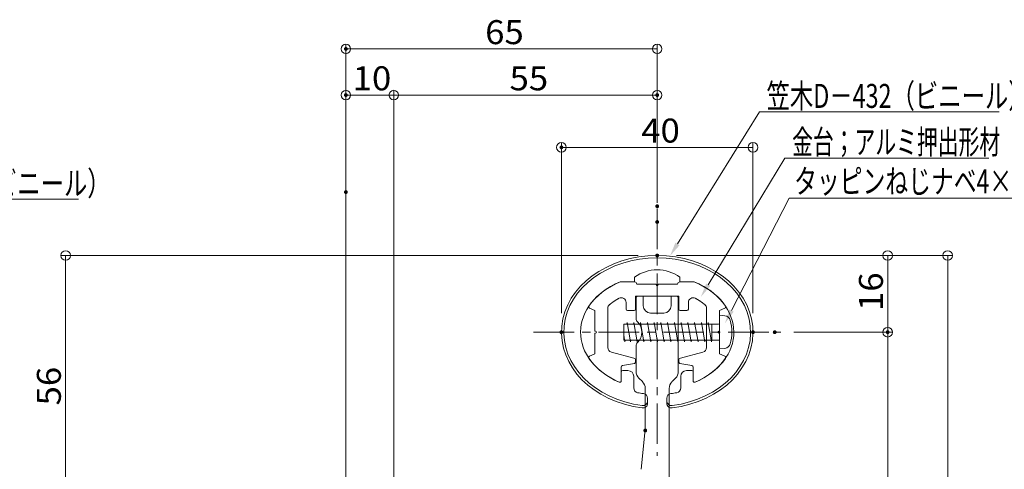
# Model space of a CAD drawing. Units: millimetres. Extents: x -402 to 416, y -277 to 277.
# Drawn here: x -257 to -52, y -112 to -18 of the extents above; entities that cross this region are included whole.
import ezdxf

# ---------------------------------------------------------------- set-up
doc = ezdxf.new("R2010")
doc.units = ezdxf.units.MM
doc.header["$LTSCALE"] = 2
doc.linetypes.add('JWW_CENTER1', pattern=[6.773333, 4.233333, -0.846667, 0.846667, -0.846667])
for name, color, linetype in [('02壁', 7, 'Continuous'), ('08文字', 7, 'Continuous'), ('center', 7, 'Continuous'), ('sunpou', 7, 'Continuous'), ('タッピンネジ', 7, 'Continuous'), ('笠木', 7, 'Continuous'), ('金台', 7, 'Continuous'), ('ﾌﾞﾗｹｯﾄ', 7, 'Continuous')]:
    doc.layers.add(name, color=color, linetype=linetype)
doc.styles.add('ＭＳ ゴシック', font='txt', dxfattribs={"height": 1})

# ---------------------------------------------------------------- blocks, each defined once
blk = doc.blocks.new('_ORIGIN_0-2_')
at = {"layer": 'sunpou', "color": 1, "linetype": 'Continuous', "lineweight": 5}
blk.add_line((0, 0), (-1, 0), dxfattribs=at)
blk.add_circle((0, 0), 0.5, dxfattribs=at)
blk = doc.blocks.new('MLeader1_0-C_')
at = {"layer": '08文字', "color": 1, "linetype": 'Continuous', "lineweight": 5}
for p, q in [((-59.9, -32.59), (-51.35, -18.8)), ((-51.35, -18.8), (-50.85, -18.8)), ((-50.85, -18.8), (-26.3, -18.8))]:
    blk.add_line(p, q, dxfattribs=at)
at = {"layer": '08文字', "color": 11, "linetype": 'Continuous', "lineweight": 0}
blk.add_solid([(-59.68, -32.72), (-60.69, -33.86), (-60.11, -32.45)], dxfattribs=at)
at = {"layer": '08文字', "color": 2, "linetype": 'Continuous', "lineweight": 5, "style": 'ＭＳ ゴシック', "width": 0.714636}
blk.add_text('笠木D－432（ビニール）', height=2.5, dxfattribs=at).set_placement((-50.6, -18.4))
blk = doc.blocks.new('MLeader2_0-C_')
at = {"layer": '08文字', "color": 1, "linetype": 'Continuous', "lineweight": 5}
for p, q in [((-56.69, -36.84), (-48.68, -23.64)), ((-48.68, -23.64), (-48.18, -23.64)), ((-48.18, -23.64), (-27.4, -23.64))]:
    blk.add_line(p, q, dxfattribs=at)
at = {"layer": '08文字', "color": 11, "linetype": 'Continuous', "lineweight": 0}
blk.add_solid([(-56.47, -36.97), (-57.46, -38.12), (-56.9, -36.71)], dxfattribs=at)
at = {"layer": '08文字', "color": 2, "linetype": 'Continuous', "lineweight": 5, "style": 'ＭＳ ゴシック', "width": 0.637163}
blk.add_text('金台；アルミ押出形材', height=2.499, dxfattribs=at).set_placement((-47.93, -23.2))
blk = doc.blocks.new('MLeader3_0-C_')
at = {"layer": '08文字', "color": 1, "linetype": 'Continuous', "lineweight": 5}
for p, q in [((-54.25, -39.53), (-48.24, -27.8)), ((-48.24, -27.8), (-47.74, -27.8)), ((-47.74, -27.8), (-24.07, -27.8))]:
    blk.add_line(p, q, dxfattribs=at)
at = {"layer": '08文字', "color": 11, "linetype": 'Continuous', "lineweight": 0}
blk.add_solid([(-54.03, -39.65), (-54.94, -40.87), (-54.48, -39.42)], dxfattribs=at)
at = {"layer": '08文字', "color": 2, "linetype": 'Continuous', "lineweight": 5, "style": 'ＭＳ ゴシック', "width": 0.698}
blk.add_text('タッピンねじナベ4×20', height=2.5, dxfattribs=at).set_placement((-47.72, -27.3))
blk = doc.blocks.new('MLeader12_0-C_')
at = {"layer": '08文字', "color": 1, "linetype": 'Continuous', "lineweight": 5}
for p, q in [((-151.84, -32.84), (-147.49, -27.92)), ((-147.49, -27.92), (-146.99, -27.92)), ((-146.99, -27.92), (-122.44, -27.92))]:
    blk.add_line(p, q, dxfattribs=at)
at = {"layer": '08文字', "color": 11, "linetype": 'Continuous', "lineweight": 0}
blk.add_solid([(-151.66, -33), (-152.84, -33.96), (-152.03, -32.67)], dxfattribs=at)
at = {"layer": '08文字', "color": 2, "linetype": 'Continuous', "lineweight": 5, "style": 'ＭＳ ゴシック', "width": 0.714636}
blk.add_text('笠木D－432（ビニール）', height=2.5, dxfattribs=at).set_placement((-146.74, -27.52))

msp = doc.modelspace()

# ---------------------------------------------------------------- linework, layer by layer
at = {"color": 7, "linetype": 'Continuous', "lineweight": 5, "const_width": 0.4}
msp.add_lwpolyline([(-126.33, -104.08, 0.414214), (-126.53, -103.88, 0.414214), (-126.73, -104.08, 0.414214), (-126.53, -104.28, 0.414214)], format="xyb", close=True, dxfattribs=at)
at = {"layer": '02壁', "color": 8, "linetype": 'Continuous', "lineweight": 5}
msp.add_line((-189.03, -40.07), (-189.03, -245.43), dxfattribs=at)
at = {"layer": 'center', "color": 5, "linetype": 'JWW_CENTER1', "lineweight": 13}
for p, q in [((-124.03, -57.78), (-124.03, -109.38)), ((-124.03, -57.78), (-124.03, -109.38)), ((-149.83, -83.58), (-98.23, -83.58)), ((-149.83, -83.58), (-98.23, -83.58))]:
    msp.add_line(p, q, dxfattribs=at)
at = {"layer": 'DEFPOINTS', "color": 7, "linetype": 'Continuous', "lineweight": 5, "const_width": 0.4}
for points in [[(-188.83, -24.49, 0.414214), (-189.03, -24.29, 0.414214), (-189.23, -24.49, 0.414214), (-189.03, -24.69, 0.414214)], [(-188.83, -34.13, 0.414214), (-189.03, -33.93, 0.414214), (-189.23, -34.13, 0.414214), (-189.03, -34.33, 0.414214)], [(-123.83, -34.13, 0.414214), (-124.03, -33.93, 0.414214), (-124.23, -34.13, 0.414214), (-124.03, -34.33, 0.414214)], [(-143.83, -45.03, 0.414214), (-144.03, -44.83, 0.414214), (-144.23, -45.03, 0.414214), (-144.03, -45.23, 0.414214)], [(-188.83, -54.37, 0.414214), (-189.03, -54.17, 0.414214), (-189.23, -54.37, 0.414214), (-189.03, -54.57, 0.414214)], [(-188.83, -54.37, 0.414214), (-189.03, -54.17, 0.414214), (-189.23, -54.37, 0.414214), (-189.03, -54.57, 0.414214)], [(-123.83, -57.3, 0.414214), (-124.03, -57.1, 0.414214), (-124.23, -57.3, 0.414214), (-124.03, -57.5, 0.414214)], [(-123.83, -60.59, 0.414214), (-124.03, -60.39, 0.414214), (-124.23, -60.59, 0.414214), (-124.03, -60.79, 0.414214)], [(-123.83, -67.58, 0.414214), (-124.03, -67.38, 0.414214), (-124.23, -67.58, 0.414214), (-124.03, -67.78, 0.414214)], [(-123.83, -67.58, 0.414214), (-124.03, -67.38, 0.414214), (-124.23, -67.58, 0.414214), (-124.03, -67.78, 0.414214)], [(-123.83, -67.58, 0.414214), (-124.03, -67.38, 0.414214), (-124.23, -67.58, 0.414214), (-124.03, -67.78, 0.414214)], [(-143.83, -83.58, 0.414214), (-144.03, -83.38, 0.414214), (-144.23, -83.58, 0.414214), (-144.03, -83.78, 0.414214)], [(-103.83, -83.58, 0.414214), (-104.03, -83.38, 0.414214), (-104.23, -83.58, 0.414214), (-104.03, -83.78, 0.414214)], [(-99.29, -83.58, 0.414214), (-99.49, -83.38, 0.414214), (-99.69, -83.58, 0.414214), (-99.49, -83.78, 0.414214)], [(-99.29, -83.58, 0.414214), (-99.49, -83.38, 0.414214), (-99.69, -83.58, 0.414214), (-99.49, -83.78, 0.414214)], [(-75.71, -83.58, 0.414214), (-75.91, -83.38, 0.414214), (-76.11, -83.58, 0.414214), (-75.91, -83.78, 0.414214)]]:
    msp.add_lwpolyline(points, format="xyb", close=True, dxfattribs=at)
at = {"layer": 'sunpou', "color": 1, "linetype": 'Continuous', "lineweight": 9}
for p, q in [((-189.03, -50.37), (-189.03, -23.49)), ((-124.03, -56.59), (-124.03, -23.49)), ((-189.03, -50.37), (-189.03, -33.13)), ((-179.03, -124.82), (-179.03, -33.13)), ((-179.03, -124.82), (-179.03, -33.13)), ((-124.03, -53.3), (-124.03, -33.13)), ((-144.03, -79.58), (-144.03, -44.03)), ((-104.03, -79.58), (-104.03, -44.03)), ((-128.03, -67.58), (-248.54, -67.58)), ((-120.03, -67.58), (-62.38, -67.58)), ((-120.03, -67.58), (-74.91, -67.58)), ((-95.49, -83.58), (-74.91, -83.58)), ((-95.49, -83.58), (-74.91, -83.58))]:
    msp.add_line(p, q, dxfattribs=at)
at = {"layer": 'sunpou', "color": 1, "linetype": 'Continuous', "lineweight": 5}
for p, q in [((-126.03, -24.49), (-187.03, -24.49)), ((-181.03, -34.13), (-187.03, -34.13)), ((-177.03, -34.13), (-126.03, -34.13)), ((-106.03, -45.03), (-142.03, -45.03)), ((-247.54, -69.58), (-247.54, -121.48)), ((-75.91, -69.58), (-75.91, -81.58)), ((-63.38, -69.58), (-63.38, -191.48)), ((-75.91, -85.58), (-75.91, -148.48))]:
    msp.add_line(p, q, dxfattribs=at)
at = {"layer": 'タッピンネジ', "color": 4, "linetype": 'Continuous', "lineweight": 5}
for p, q in [((-111.03, -80.06), (-111.03, -87.06)), ((-109.91, -80.15), (-111.03, -80.06)), ((-125.43, -81.91), (-131.03, -81.91)), ((-131.03, -81.91), (-131.03, -85.21)), ((-130.38, -81.91), (-130.32, -81.56)), ((-129.61, -85.56), (-130.32, -81.56)), ((-128.97, -81.91), (-128.91, -81.56)), ((-128.2, -85.56), (-128.91, -81.56)), ((-127.56, -81.91), (-127.5, -81.56)), ((-126.79, -85.56), (-127.5, -81.56)), ((-126.15, -81.91), (-126.09, -81.56)), ((-125.38, -85.56), (-126.09, -81.56)), ((-125.43, -81.91), (-116.63, -81.91)), ((-124.74, -81.91), (-124.68, -81.56)), ((-123.97, -85.56), (-124.68, -81.56)), ((-123.33, -81.91), (-123.27, -81.56)), ((-122.56, -85.56), (-123.27, -81.56)), ((-121.92, -81.91), (-121.86, -81.56)), ((-121.15, -85.56), (-121.86, -81.56)), ((-120.51, -81.91), (-120.45, -81.56)), ((-119.74, -85.56), (-120.45, -81.56)), ((-119.1, -81.91), (-119.04, -81.56)), ((-118.33, -85.56), (-119.04, -81.56)), ((-117.69, -81.91), (-117.63, -81.56)), ((-116.92, -85.56), (-117.63, -81.56)), ((-113.53, -81.91), (-116.63, -81.91)), ((-116.28, -81.91), (-116.22, -81.56)), ((-115.51, -85.56), (-116.22, -81.56)), ((-114.87, -81.91), (-114.81, -81.56)), ((-114.1, -85.56), (-114.81, -81.56)), ((-111.23, -81.91), (-113.52, -81.91)), ((-113.46, -81.91), (-113.4, -81.56)), ((-112.69, -85.56), (-113.4, -81.56)), ((-112.63, -85.21), (-112.63, -81.91)), ((-130.79, -85.56), (-131.03, -84.2)), ((-131.03, -85.21), (-125.43, -85.21)), ((-130.79, -85.56), (-130.73, -85.21)), ((-129.61, -85.56), (-129.55, -85.21)), ((-128.2, -85.56), (-128.14, -85.21)), ((-126.79, -85.56), (-126.73, -85.21)), ((-125.43, -85.21), (-116.63, -85.21)), ((-125.38, -85.56), (-125.32, -85.21)), ((-123.97, -85.56), (-123.91, -85.21)), ((-122.56, -85.56), (-122.5, -85.21)), ((-121.15, -85.56), (-121.09, -85.21)), ((-119.74, -85.56), (-119.68, -85.21)), ((-118.33, -85.56), (-118.27, -85.21)), ((-116.92, -85.56), (-116.86, -85.21)), ((-116.63, -85.21), (-113.53, -85.21)), ((-115.51, -85.56), (-115.45, -85.21)), ((-114.1, -85.56), (-114.04, -85.21)), ((-113.52, -85.21), (-111.23, -85.21)), ((-112.69, -85.56), (-112.63, -85.21)), ((-111.03, -87.06), (-109.91, -86.96))]:
    msp.add_line(p, q, dxfattribs=at)
for centre, radius, start, end in [((-110.02, -81.45), 1.3, 15.8809, 85), ((-111.23, -81.71), 0.2, 270, 0), ((-117.43, -83.56), 9, 344.1191, 15.8809), ((-111.23, -85.41), 0.2, 0, 90), ((-110.02, -85.66), 1.3, 275, 344.1191)]:
    msp.add_arc(centre, radius, start, end, dxfattribs=at)
at = {"layer": '笠木', "color": 6, "linetype": 'Continuous', "lineweight": 5}
for p, q in [((-131.78, -73.08), (-128.78, -73.08)), ((-131.78, -73.08), (-128.78, -73.08)), ((-128.78, -73.08), (-128.78, -72.08)), ((-128.78, -73.08), (-128.78, -72.08)), ((-119.28, -73.08), (-119.28, -72.08)), ((-119.28, -73.08), (-119.28, -72.08)), ((-119.28, -73.08), (-116.28, -73.08)), ((-119.28, -73.08), (-116.28, -73.08)), ((-131.53, -91.88), (-131.53, -93.73)), ((-131.53, -91.88), (-131.53, -93.73)), ((-131.23, -91.58), (-130.13, -91.58)), ((-131.23, -91.58), (-130.13, -91.58)), ((-116.83, -91.58), (-117.93, -91.58)), ((-116.83, -91.58), (-117.93, -91.58)), ((-116.53, -91.88), (-116.53, -93.73)), ((-116.53, -91.88), (-116.53, -93.73)), ((-128.93, -92.78), (-128.93, -95.21)), ((-128.93, -92.78), (-128.93, -95.21)), ((-119.13, -92.78), (-119.13, -95.21)), ((-119.13, -92.78), (-119.13, -95.21)), ((-126.03, -98.39), (-126.03, -97.38)), ((-126.03, -98.39), (-126.03, -97.38)), ((-122.03, -98.39), (-122.03, -97.38)), ((-122.03, -98.39), (-122.03, -97.38))]:
    msp.add_line(p, q, dxfattribs=at)
for centre, radius, start, end in [((-124.03, -78.85), 8.27, 54.9489, 125.0511), ((-124.03, -78.85), 8.27, 54.9489, 125.0511), ((-131.23, -91.88), 0.3, 90, 180), ((-131.23, -91.88), 0.3, 90, 180), ((-130.13, -92.78), 1.2, 0, 90), ((-130.13, -92.78), 1.2, 0, 90), ((-117.93, -92.78), 1.2, 90, 180), ((-117.93, -92.78), 1.2, 90, 180), ((-116.83, -91.88), 0.3, 0, 90), ((-116.83, -91.88), 0.3, 0, 90), ((-131.83, -93.73), 0.3, 246.872, 360), ((-131.83, -93.73), 0.3, 246.872, 360), ((-116.23, -93.73), 0.3, 180, 293.128), ((-116.23, -93.73), 0.3, 180, 293.128), ((-127.93, -95.21), 1, 180, 259.2779), ((-127.93, -95.21), 1, 180, 259.2779), ((-127.03, -97.38), 1, 0, 82.5375), ((-127.03, -97.38), 1, 0, 82.5375), ((-121.03, -97.38), 1, 97.4625, 180), ((-121.03, -97.38), 1, 97.4625, 180), ((-120.13, -95.21), 1, 280.7221, 0), ((-120.13, -95.21), 1, 280.7221, 0), ((-127.03, -97.88), 1, 262.6425, 0), ((-127.03, -97.88), 1, 262.6425, 0), ((-127.03, -98.39), 1, 262.786, 360), ((-127.03, -98.39), 1, 262.786, 360), ((-121.03, -97.88), 1, 180, 277.3575), ((-121.03, -97.88), 1, 180, 277.3575), ((-121.03, -98.39), 1, 180, 277.214), ((-121.03, -98.39), 1, 180, 277.214)]:
    msp.add_arc(centre, radius, start, end, dxfattribs=at)
for major_axis, ratio, start_param, end_param in [((20, 0), 0.8, 4.869311, 10.838652), ((20, 0), 0.8, 4.869311, 10.838652), ((-19.5, 0), 0.794747, 4.712389, 7.69277), ((-19.5, 0), 0.794747, 4.712389, 7.69277), ((19.5, 0), 0.794747, 4.8736, 7.853982), ((19.5, 0), 0.794747, 4.8736, 7.853982), ((16, 0), 0.75, 2.076157, 4.19471), ((16, 0), 0.75, 2.076157, 4.19471), ((-16, 0), 0.75, 2.088475, 4.207028), ((-16, 0), 0.75, 2.088475, 4.207028), ((17, 0), 0.764706, 4.469657, 4.542746), ((17, 0), 0.764706, 4.469657, 4.542746), ((-17, 0), 0.764706, 1.74044, 1.813529), ((-17, 0), 0.764706, 1.74044, 1.813529)]:
    msp.add_ellipse((-124.03, -83.58), major_axis=major_axis, ratio=ratio, start_param=start_param, end_param=end_param, dxfattribs=at)
at = {"layer": '金台', "color": 3, "linetype": 'Continuous', "lineweight": 5}
for p, q in [((-128.78, -73.08), (-131.78, -73.08)), ((-128.78, -73.08), (-131.78, -73.08)), ((-128.28, -73.58), (-128.26, -73.58)), ((-128.28, -73.58), (-128.26, -73.58)), ((-128.28, -73.58), (-124.23, -73.58)), ((-128.28, -73.58), (-124.23, -73.58)), ((-124.23, -73.68), (-124.23, -73.58)), ((-124.23, -73.68), (-124.23, -73.58)), ((-119.78, -73.58), (-123.83, -73.58)), ((-119.78, -73.58), (-123.83, -73.58)), ((-123.83, -73.68), (-123.83, -73.58)), ((-123.83, -73.68), (-123.83, -73.58)), ((-119.78, -73.58), (-119.76, -73.58)), ((-119.78, -73.58), (-119.76, -73.58)), ((-119.28, -73.08), (-116.28, -73.08)), ((-119.28, -73.08), (-116.28, -73.08)), ((-133.94, -77.8), (-133.97, -77.83)), ((-133.94, -77.8), (-133.97, -77.83)), ((-133.91, -77.78), (-133.94, -77.8)), ((-133.91, -77.78), (-133.94, -77.8)), ((-133.88, -77.76), (-133.91, -77.78)), ((-133.88, -77.76), (-133.91, -77.78)), ((-133.85, -77.73), (-133.88, -77.76)), ((-133.85, -77.73), (-133.88, -77.76)), ((-133.82, -77.71), (-133.85, -77.73)), ((-133.82, -77.71), (-133.85, -77.73)), ((-133.79, -77.68), (-133.82, -77.71)), ((-133.79, -77.68), (-133.82, -77.71)), ((-133.76, -77.66), (-133.79, -77.68)), ((-133.76, -77.66), (-133.79, -77.68)), ((-133.73, -77.64), (-133.76, -77.66)), ((-133.73, -77.64), (-133.76, -77.66)), ((-133.7, -77.61), (-133.73, -77.64)), ((-133.7, -77.61), (-133.73, -77.64)), ((-133.67, -77.59), (-133.7, -77.61)), ((-133.67, -77.59), (-133.7, -77.61)), ((-133.64, -77.57), (-133.67, -77.59)), ((-133.64, -77.57), (-133.67, -77.59)), ((-133.61, -77.54), (-133.64, -77.57)), ((-133.61, -77.54), (-133.64, -77.57)), ((-133.58, -77.52), (-133.61, -77.54)), ((-133.58, -77.52), (-133.61, -77.54)), ((-133.55, -77.5), (-133.58, -77.52)), ((-133.55, -77.5), (-133.58, -77.52)), ((-133.52, -77.47), (-133.55, -77.5)), ((-133.52, -77.47), (-133.55, -77.5)), ((-133.49, -77.45), (-133.52, -77.47)), ((-133.49, -77.45), (-133.52, -77.47)), ((-133.46, -77.43), (-133.49, -77.45)), ((-133.46, -77.43), (-133.49, -77.45)), ((-133.43, -77.41), (-133.46, -77.43)), ((-133.43, -77.41), (-133.46, -77.43)), ((-133.4, -77.38), (-133.43, -77.41)), ((-133.4, -77.38), (-133.43, -77.41)), ((-133.36, -77.36), (-133.4, -77.38)), ((-133.36, -77.36), (-133.4, -77.38)), ((-133.33, -77.34), (-133.36, -77.36)), ((-133.33, -77.34), (-133.36, -77.36)), ((-133.3, -77.32), (-133.33, -77.34)), ((-133.3, -77.32), (-133.33, -77.34)), ((-133.27, -77.29), (-133.3, -77.32)), ((-133.27, -77.29), (-133.3, -77.32)), ((-133.24, -77.27), (-133.27, -77.29)), ((-133.24, -77.27), (-133.27, -77.29)), ((-133.21, -77.25), (-133.24, -77.27)), ((-133.21, -77.25), (-133.24, -77.27)), ((-133.17, -77.23), (-133.21, -77.25)), ((-133.17, -77.23), (-133.21, -77.25)), ((-133.14, -77.2), (-133.17, -77.23)), ((-133.14, -77.2), (-133.17, -77.23)), ((-133.11, -77.18), (-133.14, -77.2)), ((-133.11, -77.18), (-133.14, -77.2)), ((-133.08, -77.16), (-133.11, -77.18)), ((-133.08, -77.16), (-133.11, -77.18)), ((-133.04, -77.14), (-133.08, -77.16)), ((-133.04, -77.14), (-133.08, -77.16)), ((-133.01, -77.12), (-133.04, -77.14)), ((-133.01, -77.12), (-133.04, -77.14)), ((-132.98, -77.09), (-133.01, -77.12)), ((-132.98, -77.09), (-133.01, -77.12)), ((-132.95, -77.07), (-132.98, -77.09)), ((-132.95, -77.07), (-132.98, -77.09)), ((-132.91, -77.05), (-132.95, -77.07)), ((-132.91, -77.05), (-132.95, -77.07)), ((-132.88, -77.03), (-132.91, -77.05)), ((-132.88, -77.03), (-132.91, -77.05)), ((-132.85, -77.01), (-132.88, -77.03)), ((-132.85, -77.01), (-132.88, -77.03)), ((-132.81, -76.98), (-132.85, -77.01)), ((-132.81, -76.98), (-132.85, -77.01)), ((-132.78, -76.96), (-132.81, -76.98)), ((-132.78, -76.96), (-132.81, -76.98)), ((-132.74, -76.94), (-132.78, -76.96)), ((-132.74, -76.94), (-132.78, -76.96)), ((-132.71, -76.92), (-132.74, -76.94)), ((-132.71, -76.92), (-132.74, -76.94)), ((-132.68, -76.9), (-132.71, -76.92)), ((-132.68, -76.9), (-132.71, -76.92)), ((-132.64, -76.88), (-132.68, -76.9)), ((-132.64, -76.88), (-132.68, -76.9)), ((-132.61, -76.86), (-132.64, -76.88)), ((-132.61, -76.86), (-132.64, -76.88)), ((-132.57, -76.84), (-132.61, -76.86)), ((-132.57, -76.84), (-132.61, -76.86)), ((-132.54, -76.81), (-132.57, -76.84)), ((-132.54, -76.81), (-132.57, -76.84)), ((-132.51, -76.79), (-132.54, -76.81)), ((-132.51, -76.79), (-132.54, -76.81)), ((-132.47, -76.77), (-132.51, -76.79)), ((-132.47, -76.77), (-132.51, -76.79)), ((-132.44, -76.75), (-132.47, -76.77)), ((-132.44, -76.75), (-132.47, -76.77)), ((-132.4, -76.73), (-132.44, -76.75)), ((-132.4, -76.73), (-132.44, -76.75)), ((-132.37, -76.71), (-132.4, -76.73)), ((-132.37, -76.71), (-132.4, -76.73)), ((-132.33, -76.69), (-132.37, -76.71)), ((-132.33, -76.69), (-132.37, -76.71)), ((-132.3, -76.67), (-132.33, -76.69)), ((-132.3, -76.67), (-132.33, -76.69)), ((-132.26, -76.65), (-132.3, -76.67)), ((-132.26, -76.65), (-132.3, -76.67)), ((-132.22, -76.63), (-132.26, -76.65)), ((-132.22, -76.63), (-132.26, -76.65)), ((-132.19, -76.61), (-132.22, -76.63)), ((-132.19, -76.61), (-132.22, -76.63)), ((-132.15, -76.59), (-132.19, -76.61)), ((-132.15, -76.59), (-132.19, -76.61)), ((-132.12, -76.57), (-132.15, -76.59)), ((-132.12, -76.57), (-132.15, -76.59)), ((-132.08, -76.55), (-132.12, -76.57)), ((-132.08, -76.55), (-132.12, -76.57)), ((-132.05, -76.53), (-132.08, -76.55)), ((-132.05, -76.53), (-132.08, -76.55)), ((-132.01, -76.51), (-132.05, -76.53)), ((-132.01, -76.51), (-132.05, -76.53)), ((-130.53, -78.78), (-130.53, -77.39)), ((-130.53, -78.78), (-130.53, -77.39)), ((-128.53, -76.08), (-119.53, -76.08)), ((-128.53, -76.08), (-119.53, -76.08)), ((-128.53, -76.08), (-128.53, -78.78)), ((-128.53, -76.08), (-128.53, -78.78)), ((-119.53, -76.08), (-119.53, -78.78)), ((-119.53, -76.08), (-119.53, -78.78)), ((-117.53, -78.78), (-117.53, -77.39)), ((-117.53, -78.78), (-117.53, -77.39)), ((-116.05, -76.51), (-116.02, -76.53)), ((-116.05, -76.51), (-116.02, -76.53)), ((-116.02, -76.53), (-115.98, -76.55)), ((-116.02, -76.53), (-115.98, -76.55)), ((-115.98, -76.55), (-115.94, -76.57)), ((-115.98, -76.55), (-115.94, -76.57)), ((-115.94, -76.57), (-115.91, -76.59)), ((-115.94, -76.57), (-115.91, -76.59)), ((-115.91, -76.59), (-115.87, -76.61)), ((-115.91, -76.59), (-115.87, -76.61)), ((-115.87, -76.61), (-115.84, -76.63)), ((-115.87, -76.61), (-115.84, -76.63)), ((-115.84, -76.63), (-115.8, -76.65)), ((-115.84, -76.63), (-115.8, -76.65)), ((-115.8, -76.65), (-115.77, -76.67)), ((-115.8, -76.65), (-115.77, -76.67)), ((-115.77, -76.67), (-115.73, -76.69)), ((-115.77, -76.67), (-115.73, -76.69)), ((-115.73, -76.69), (-115.7, -76.71)), ((-115.73, -76.69), (-115.7, -76.71)), ((-115.7, -76.71), (-115.66, -76.73)), ((-115.7, -76.71), (-115.66, -76.73)), ((-115.66, -76.73), (-115.63, -76.75)), ((-115.66, -76.73), (-115.63, -76.75)), ((-115.63, -76.75), (-115.59, -76.77)), ((-115.63, -76.75), (-115.59, -76.77)), ((-115.59, -76.77), (-115.56, -76.79)), ((-115.59, -76.77), (-115.56, -76.79)), ((-115.56, -76.79), (-115.52, -76.81)), ((-115.56, -76.79), (-115.52, -76.81)), ((-115.52, -76.81), (-115.49, -76.84)), ((-115.52, -76.81), (-115.49, -76.84)), ((-115.49, -76.84), (-115.45, -76.86)), ((-115.49, -76.84), (-115.45, -76.86)), ((-115.45, -76.86), (-115.42, -76.88)), ((-115.45, -76.86), (-115.42, -76.88)), ((-115.42, -76.88), (-115.38, -76.9)), ((-115.42, -76.88), (-115.38, -76.9)), ((-115.38, -76.9), (-115.35, -76.92)), ((-115.38, -76.9), (-115.35, -76.92)), ((-115.35, -76.92), (-115.32, -76.94)), ((-115.35, -76.92), (-115.32, -76.94)), ((-115.32, -76.94), (-115.28, -76.96)), ((-115.32, -76.94), (-115.28, -76.96)), ((-115.28, -76.96), (-115.25, -76.98)), ((-115.28, -76.96), (-115.25, -76.98)), ((-115.25, -76.98), (-115.22, -77.01)), ((-115.25, -76.98), (-115.22, -77.01)), ((-115.22, -77.01), (-115.18, -77.03)), ((-115.22, -77.01), (-115.18, -77.03)), ((-115.18, -77.03), (-115.15, -77.05)), ((-115.18, -77.03), (-115.15, -77.05)), ((-115.15, -77.05), (-115.12, -77.07)), ((-115.15, -77.05), (-115.12, -77.07)), ((-115.12, -77.07), (-115.08, -77.09)), ((-115.12, -77.07), (-115.08, -77.09)), ((-115.08, -77.09), (-115.05, -77.12)), ((-115.08, -77.09), (-115.05, -77.12)), ((-115.05, -77.12), (-115.02, -77.14)), ((-115.05, -77.12), (-115.02, -77.14)), ((-115.02, -77.14), (-114.98, -77.16)), ((-115.02, -77.14), (-114.98, -77.16)), ((-114.98, -77.16), (-114.95, -77.18)), ((-114.98, -77.16), (-114.95, -77.18)), ((-114.95, -77.18), (-114.92, -77.2)), ((-114.95, -77.18), (-114.92, -77.2)), ((-114.92, -77.2), (-114.89, -77.23)), ((-114.92, -77.2), (-114.89, -77.23)), ((-114.89, -77.23), (-114.86, -77.25)), ((-114.89, -77.23), (-114.86, -77.25)), ((-114.86, -77.25), (-114.82, -77.27)), ((-114.86, -77.25), (-114.82, -77.27)), ((-114.82, -77.27), (-114.79, -77.29)), ((-114.82, -77.27), (-114.79, -77.29)), ((-114.79, -77.29), (-114.76, -77.32)), ((-114.79, -77.29), (-114.76, -77.32)), ((-114.76, -77.32), (-114.73, -77.34)), ((-114.76, -77.32), (-114.73, -77.34)), ((-114.73, -77.34), (-114.7, -77.36)), ((-114.73, -77.34), (-114.7, -77.36)), ((-114.7, -77.36), (-114.67, -77.38)), ((-114.7, -77.36), (-114.67, -77.38)), ((-114.67, -77.38), (-114.63, -77.41)), ((-114.67, -77.38), (-114.63, -77.41)), ((-114.63, -77.41), (-114.6, -77.43)), ((-114.63, -77.41), (-114.6, -77.43)), ((-114.6, -77.43), (-114.57, -77.45)), ((-114.6, -77.43), (-114.57, -77.45)), ((-114.57, -77.45), (-114.54, -77.47)), ((-114.57, -77.45), (-114.54, -77.47)), ((-114.54, -77.47), (-114.51, -77.5)), ((-114.54, -77.47), (-114.51, -77.5)), ((-114.51, -77.5), (-114.48, -77.52)), ((-114.51, -77.5), (-114.48, -77.52)), ((-114.48, -77.52), (-114.45, -77.54)), ((-114.48, -77.52), (-114.45, -77.54)), ((-114.45, -77.54), (-114.42, -77.57)), ((-114.45, -77.54), (-114.42, -77.57)), ((-114.42, -77.57), (-114.39, -77.59)), ((-114.42, -77.57), (-114.39, -77.59)), ((-114.39, -77.59), (-114.36, -77.61)), ((-114.39, -77.59), (-114.36, -77.61)), ((-114.36, -77.61), (-114.33, -77.64)), ((-114.36, -77.61), (-114.33, -77.64)), ((-114.33, -77.64), (-114.3, -77.66)), ((-114.33, -77.64), (-114.3, -77.66)), ((-114.3, -77.66), (-114.27, -77.68)), ((-114.3, -77.66), (-114.27, -77.68)), ((-114.27, -77.68), (-114.24, -77.71)), ((-114.27, -77.68), (-114.24, -77.71)), ((-114.24, -77.71), (-114.21, -77.73)), ((-114.24, -77.71), (-114.21, -77.73)), ((-114.21, -77.73), (-114.18, -77.76)), ((-114.21, -77.73), (-114.18, -77.76)), ((-114.18, -77.76), (-114.15, -77.78)), ((-114.18, -77.76), (-114.15, -77.78)), ((-114.15, -77.78), (-114.12, -77.8)), ((-114.15, -77.78), (-114.12, -77.8)), ((-114.12, -77.8), (-114.09, -77.83)), ((-114.12, -77.8), (-114.09, -77.83)), ((-138.15, -78.55), (-137.03, -79.08)), ((-138.15, -78.55), (-137.03, -79.08)), ((-137.03, -79.08), (-137.03, -83.38)), ((-137.03, -79.08), (-137.03, -83.38)), ((-134.33, -78.6), (-134.33, -86.76)), ((-134.33, -78.6), (-134.33, -86.76)), ((-130.23, -79.08), (-128.83, -79.08)), ((-130.23, -79.08), (-128.83, -79.08)), ((-117.83, -79.08), (-119.23, -79.08)), ((-117.83, -79.08), (-119.23, -79.08)), ((-113.73, -78.6), (-113.73, -86.76)), ((-113.73, -78.6), (-113.73, -86.76)), ((-109.91, -78.55), (-111.03, -79.08)), ((-109.91, -78.55), (-111.03, -79.08)), ((-111.03, -79.08), (-111.03, -83.38)), ((-111.03, -79.08), (-111.03, -83.38)), ((-136.93, -83.38), (-137.03, -83.38)), ((-136.93, -83.38), (-137.03, -83.38)), ((-137.03, -83.78), (-137.03, -88.08)), ((-136.93, -83.78), (-137.03, -83.78)), ((-136.93, -83.78), (-137.03, -83.78)), ((-137.03, -83.78), (-137.03, -88.08)), ((-111.13, -83.38), (-111.03, -83.38)), ((-111.13, -83.38), (-111.03, -83.38)), ((-111.13, -83.78), (-111.03, -83.78)), ((-111.13, -83.78), (-111.03, -83.78)), ((-111.03, -83.78), (-111.03, -88.08)), ((-111.03, -83.78), (-111.03, -88.08)), ((-137.03, -88.08), (-138.15, -88.6)), ((-137.03, -88.08), (-138.15, -88.6)), ((-133.59, -87.72), (-128.9, -88.98)), ((-133.59, -87.72), (-128.9, -88.98)), ((-114.47, -87.72), (-119.16, -88.98)), ((-114.47, -87.72), (-119.16, -88.98)), ((-111.03, -88.08), (-109.91, -88.6)), ((-111.03, -88.08), (-109.91, -88.6)), ((-131.28, -90.53), (-128.78, -90.09)), ((-131.28, -90.53), (-128.78, -90.09)), ((-128.53, -89.46), (-128.53, -89.8)), ((-128.53, -89.46), (-128.53, -89.8)), ((-119.53, -89.46), (-119.53, -89.8)), ((-119.53, -89.46), (-119.53, -89.8)), ((-116.78, -90.53), (-119.28, -90.09)), ((-116.78, -90.53), (-119.28, -90.09)), ((-131.53, -93.73), (-131.53, -90.83)), ((-131.53, -93.73), (-131.53, -90.83)), ((-116.53, -93.73), (-116.53, -90.83)), ((-116.53, -93.73), (-116.53, -90.83))]:
    msp.add_line(p, q, dxfattribs=at)
for centre, radius, start, end in [((-128.78, -73.58), 0.5, 0, 90), ((-128.78, -73.58), 0.5, 0, 90), ((-124.03, -73.68), 0.2, 180, 0), ((-124.03, -73.68), 0.2, 180, 0), ((-119.28, -73.58), 0.5, 90, 180), ((-119.28, -73.58), 0.5, 90, 180), ((-138.03, -78.28), 0.3, 145.7047, 245), ((-138.03, -78.28), 0.3, 145.7047, 245), ((-133.33, -78.6), 1, 129.5824, 180), ((-133.33, -78.6), 1, 129.5824, 180), ((-131.53, -77.39), 1, 0, 118.6218), ((-131.53, -77.39), 1, 0, 118.6218), ((-116.53, -77.39), 1, 61.3782, 180), ((-116.53, -77.39), 1, 61.3782, 180), ((-114.73, -78.6), 1, 0, 50.4176), ((-114.73, -78.6), 1, 0, 50.4176), ((-110.03, -78.28), 0.3, 295, 34.2953), ((-110.03, -78.28), 0.3, 295, 34.2953), ((-130.23, -78.78), 0.3, 180, 270), ((-130.23, -78.78), 0.3, 180, 270), ((-128.83, -78.78), 0.3, 270, 0), ((-128.83, -78.78), 0.3, 270, 0), ((-119.23, -78.78), 0.3, 180, 270), ((-119.23, -78.78), 0.3, 180, 270), ((-117.83, -78.78), 0.3, 270, 0), ((-117.83, -78.78), 0.3, 270, 0), ((-136.93, -83.58), 0.2, 270, 90), ((-136.93, -83.58), 0.2, 270, 90), ((-111.13, -83.58), 0.2, 90, 270), ((-111.13, -83.58), 0.2, 90, 270), ((-133.33, -86.76), 1, 180, 255), ((-133.33, -86.76), 1, 180, 255), ((-114.73, -86.76), 1, 285, 0), ((-114.73, -86.76), 1, 285, 0), ((-138.03, -88.87), 0.3, 115, 214.2953), ((-138.03, -88.87), 0.3, 115, 214.2953), ((-129.03, -89.46), 0.5, 0, 75), ((-129.03, -89.46), 0.5, 0, 75), ((-128.83, -89.8), 0.3, 280, 0), ((-128.83, -89.8), 0.3, 280, 0), ((-119.03, -89.46), 0.5, 105, 180), ((-119.03, -89.46), 0.5, 105, 180), ((-119.23, -89.8), 0.3, 180, 260), ((-119.23, -89.8), 0.3, 180, 260), ((-110.03, -88.87), 0.3, 325.7047, 65), ((-110.03, -88.87), 0.3, 325.7047, 65), ((-131.23, -90.83), 0.3, 100, 180), ((-131.23, -90.83), 0.3, 100, 180), ((-116.83, -90.83), 0.3, 0, 80), ((-116.83, -90.83), 0.3, 0, 80), ((-131.83, -93.73), 0.3, 246.872, 0), ((-131.83, -93.73), 0.3, 246.872, 0), ((-116.23, -93.73), 0.3, 180, 293.128), ((-116.23, -93.73), 0.3, 180, 293.128)]:
    msp.add_arc(centre, radius, start, end, dxfattribs=at)
for major_axis, start_param, end_param in [((16, 0), 2.076157, 2.668768), ((16, 0), 2.076157, 2.668768), ((-16, 0), 3.614417, 4.207028), ((-16, 0), 3.614417, 4.207028), ((16, 0), 3.614417, 4.19471), ((16, 0), 3.614417, 4.19471), ((-16, 0), 2.088475, 2.668768), ((-16, 0), 2.088475, 2.668768)]:
    msp.add_ellipse((-124.03, -83.58), major_axis=major_axis, ratio=0.75, start_param=start_param, end_param=end_param, dxfattribs=at)
at = {"layer": 'ﾌﾞﾗｹｯﾄ', "color": 7, "linetype": 'Continuous', "lineweight": 5}
for p, q in [((-128.43, -76.38), (-128.43, -80.72)), ((-128.43, -76.38), (-128.43, -80.72)), ((-126.93, -76.08), (-128.13, -76.08)), ((-126.93, -76.08), (-128.13, -76.08)), ((-126.93, -76.08), (-126.93, -78.08)), ((-126.93, -78.08), (-126.93, -76.08)), ((-119.93, -76.08), (-121.13, -76.08)), ((-121.13, -76.08), (-121.13, -78.08)), ((-121.13, -78.08), (-121.13, -76.08)), ((-119.93, -76.08), (-121.13, -76.08)), ((-119.63, -76.38), (-119.63, -91.75)), ((-119.63, -76.38), (-119.63, -81.93)), ((-125.43, -79.58), (-122.63, -79.58)), ((-125.43, -79.58), (-122.63, -79.58)), ((-119.63, -85.23), (-119.63, -91.75)), ((-128.43, -86.43), (-128.43, -91.75)), ((-128.43, -86.43), (-128.43, -91.75)), ((-127.84, -93.16), (-127.12, -93.89)), ((-120.94, -93.89), (-120.22, -93.16)), ((-126.53, -95.31), (-126.53, -103.55)), ((-121.53, -95.31), (-121.53, -113.78)), ((-126.59, -104.6), (-127.38, -112.17))]:
    msp.add_line(p, q, dxfattribs=at)
for centre, radius, start, end in [((-128.13, -76.38), 0.3, 90, 180), ((-128.13, -76.38), 0.3, 90, 180), ((-125.43, -78.08), 1.5, 180, 270), ((-125.43, -78.08), 1.5, 180, 270), ((-122.63, -78.08), 1.5, 270, 0), ((-122.63, -78.08), 1.5, 270, 0), ((-119.93, -76.38), 0.3, 0, 90), ((-119.93, -76.38), 0.3, 0, 90), ((-127.43, -80.72), 1, 180, 225.573), ((-130.23, -83.58), 3, 314.427, 45.573), ((-127.43, -86.43), 1, 134.427, 180), ((-126.43, -91.75), 2, 180, 225), ((-121.63, -91.75), 2, 315, 360), ((-128.53, -95.31), 2, 0, 45), ((-119.53, -95.31), 2, 135, 180), ((-136.53, -103.55), 10, 354, 0)]:
    msp.add_arc(centre, radius, start, end, dxfattribs=at)

# ---------------------------------------------------------------- block references
at = {"layer": '08文字', "color": 1, "linetype": 'Continuous', "lineweight": 5, "xscale": 2, "yscale": 2}
for name in ['MLeader1_0-C_', 'MLeader2_0-C_', 'MLeader12_0-C_', 'MLeader3_0-C_']:
    msp.add_blockref(name, (0, 0), dxfattribs=at)
at = {"layer": 'sunpou', "color": 1, "linetype": 'Continuous', "lineweight": 5, "xscale": 2, "yscale": 2}
for p, rotation in [((-189.03, -24.49), 180), ((-189.03, -34.13), 180), ((-179.03, -34.13), 180), ((-144.03, -45.03), 180), ((-247.54, -67.58), 90), ((-75.91, -67.58), 90), ((-63.38, -67.58), 90), ((-75.91, -83.58), 270), ((-75.91, -83.58), 90)]:
    msp.add_blockref('_ORIGIN_0-2_', p, dxfattribs=dict(at, rotation=rotation))
for p in [(-124.03, -24.49), (-179.03, -34.13), (-124.03, -34.13), (-104.03, -45.03)]:
    msp.add_blockref('_ORIGIN_0-2_', p, dxfattribs=at)

# ---------------------------------------------------------------- texts
at = {"layer": 'sunpou', "color": 2, "linetype": 'Continuous', "lineweight": 13, "style": 'ＭＳ ゴシック', "width": 1.064272}
for s, p in [('65', (-159.95, -23.5)), ('10', (-187.61, -33.13)), ('55', (-154.86, -33.13)), ('40', (-127.36, -44.03))]:
    msp.add_text(s, height=4.999, dxfattribs=at).set_placement(p)
for s, p in [('16', (-76.91, -79.16)), ('56', (-248.54, -98.86))]:
    msp.add_text(s, height=4.999, rotation=90, dxfattribs=at).set_placement(p)

doc.saveas('drawing.dxf')
